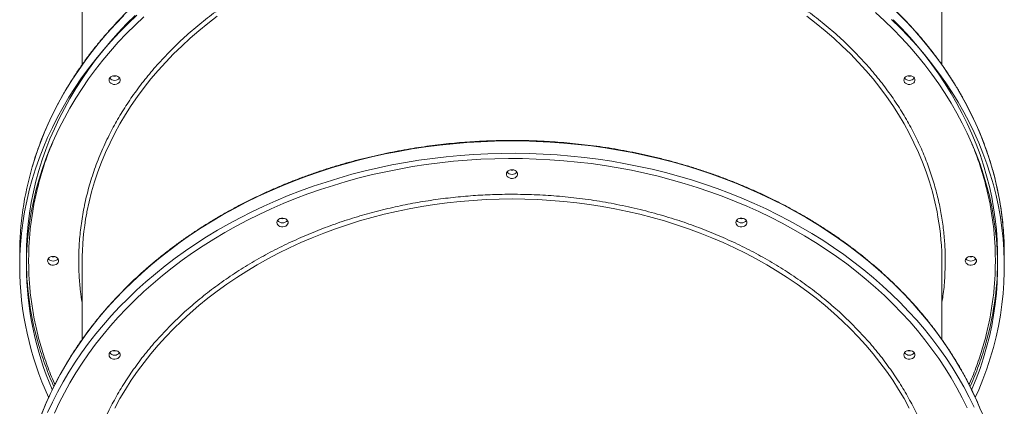
# Model space of a CAD drawing. Units: millimetres. Extents: x -46899 to 12840, y -13346 to 10465.
# Drawn here: x -10283 to -9399, y 5979 to 6325 of the extents above; entities that cross this region are included whole.
import ezdxf

# ---------------------------------------------------------------- set-up
doc = ezdxf.new("R2010")
doc.units = ezdxf.units.MM

msp = doc.modelspace()

# ---------------------------------------------------------------- linework, layer by layer
at = {"color": 7, "linetype": 'Continuous', "lineweight": 15}
for p, q in [((-10226.97, 6507.97), (-10226.97, 6285.03)), ((-9454.97, 6284.98), (-9454.97, 6507.97)), ((-10282.97, 6115.27), (-10282.97, 6104.18)), ((-9398.97, 6104.18), (-9398.97, 6115.27)), ((-10226.97, 6107.26), (-10226.97, 6038.4)), ((-9454.97, 6038.4), (-9454.97, 6107.26))]:
    msp.add_line(p, q, dxfattribs=at)
at = {"color": 7, "linetype": 'Continuous', "lineweight": 15, "flags": 128}
for points in [[(-10282.97, 6104.18), (-10282.8, 6113.98), (-10282.27, 6123.78), (-10281.39, 6133.56), (-10280.17, 6143.32), (-10278.59, 6153.04), (-10276.67, 6162.73), (-10274.4, 6172.37), (-10271.79, 6181.96), (-10268.84, 6191.49), (-10265.54, 6200.94), (-10261.91, 6210.32), (-10257.95, 6219.62), (-10253.65, 6228.82), (-10249.03, 6237.92), (-10244.08, 6246.92), (-10238.81, 6255.81), (-10233.23, 6264.57), (-10227.34, 6273.21), (-10221.13, 6281.71), (-10214.63, 6290.08), (-10207.83, 6298.29), (-10200.74, 6306.35), (-10193.36, 6314.25), (-10185.71, 6321.98), (-10177.78, 6329.54)], [(-9514.62, 6331.82), (-9506.53, 6324.43), (-9498.72, 6316.85), (-9491.18, 6309.11), (-9483.92, 6301.19), (-9476.95, 6293.12), (-9470.28, 6284.9), (-9463.9, 6276.53), (-9457.83, 6268.02), (-9452.07, 6259.38), (-9446.63, 6250.61), (-9441.5, 6241.72), (-9436.69, 6232.73), (-9432.22, 6223.63), (-9428.07, 6214.43), (-9424.25, 6205.14), (-9420.78, 6195.78), (-9417.64, 6186.33), (-9414.85, 6176.83), (-9412.4, 6167.26), (-9410.29, 6157.64), (-9408.53, 6147.98), (-9407.13, 6138.28), (-9406.07, 6128.56), (-9405.37, 6118.81), (-9405.02, 6109.06), (-9405.02, 6099.3), (-9405.37, 6089.54), (-9406.07, 6079.8), (-9407.13, 6070.07), (-9408.53, 6060.38), (-9410.29, 6050.72), (-9412.4, 6041.1), (-9414.85, 6031.53), (-9417.64, 6022.02), (-9420.78, 6012.58), (-9424.25, 6003.21), (-9428.07, 5993.93), (-9428.25, 5993.52)], [(-10179.35, 6329.29), (-10187.03, 6321.63), (-10194.43, 6313.8), (-10201.54, 6305.81), (-10208.37, 6297.66), (-10214.89, 6289.36), (-10221.11, 6280.92), (-10227.03, 6272.35), (-10232.63, 6263.64), (-10237.92, 6254.81), (-10242.89, 6245.87), (-10247.53, 6236.82), (-10251.84, 6227.67), (-10255.82, 6218.43), (-10259.47, 6209.1), (-10262.78, 6199.69), (-10265.74, 6190.22), (-10268.37, 6180.68), (-10270.64, 6171.09), (-10272.57, 6161.45), (-10274.16, 6151.77), (-10275.39, 6142.05), (-10276.27, 6132.32), (-10276.8, 6122.57), (-10276.97, 6112.81), (-10276.97, 6112.81)], [(-10276.97, 6104.18), (-10276.8, 6113.94), (-10276.27, 6123.69), (-10275.39, 6133.42), (-10274.16, 6143.13), (-10272.57, 6152.81), (-10270.64, 6162.46), (-10268.37, 6172.05), (-10265.74, 6181.59), (-10262.78, 6191.06), (-10259.47, 6200.47), (-10255.82, 6209.8), (-10251.84, 6219.04), (-10247.53, 6228.19), (-10242.89, 6237.24), (-10237.92, 6246.18), (-10232.63, 6255.01), (-10227.03, 6263.71), (-10221.11, 6272.29), (-10214.89, 6280.73), (-10208.37, 6289.03), (-10201.54, 6297.18), (-10194.43, 6305.17), (-10187.03, 6313), (-10179.35, 6320.66), (-10171.4, 6328.15)], [(-9500.17, 6325.79), (-9492.37, 6318.14), (-9484.86, 6310.32), (-9477.62, 6302.34), (-9470.68, 6294.2), (-9464.02, 6285.91), (-9457.67, 6277.48), (-9451.62, 6268.91), (-9445.88, 6260.21), (-9440.46, 6251.38), (-9435.35, 6242.44), (-9430.56, 6233.39), (-9426.1, 6224.23), (-9421.97, 6214.98), (-9418.17, 6205.64), (-9414.71, 6196.22), (-9411.59, 6186.73), (-9408.8, 6177.17), (-9406.36, 6167.56), (-9404.27, 6157.89), (-9402.52, 6148.19), (-9401.12, 6138.44), (-9400.07, 6128.67), (-9399.37, 6118.88), (-9399.02, 6109.08), (-9399.02, 6099.28), (-9399.37, 6089.47), (-9400.07, 6079.68), (-9401.12, 6069.91), (-9402.52, 6060.17), (-9404.27, 6050.46), (-9406.36, 6040.8), (-9408.8, 6031.18), (-9411.59, 6021.62), (-9414.71, 6012.13), (-9418.17, 6002.71), (-9421.97, 5993.38), (-9425, 5986.51)], [(-9404.97, 6112.81), (-9405.02, 6117.69), (-9405.37, 6127.44), (-9406.07, 6137.19), (-9407.13, 6146.91), (-9408.53, 6156.61), (-9410.29, 6166.27), (-9412.4, 6175.89), (-9414.85, 6185.46), (-9417.64, 6194.96), (-9420.78, 6204.41), (-9424.25, 6213.77), (-9428.07, 6223.06), (-9432.22, 6232.26), (-9436.69, 6241.36), (-9441.5, 6250.36), (-9446.63, 6259.24), (-9452.07, 6268.01), (-9457.83, 6276.65), (-9463.9, 6285.16), (-9470.28, 6293.53), (-9476.95, 6301.75), (-9483.92, 6309.83), (-9491.18, 6317.74), (-9498.72, 6325.48)], [(-10202.77, 6271.31), (-10202.59, 6272.37), (-10202.05, 6273.35), (-10201.19, 6274.19), (-10200.07, 6274.8), (-10198.79, 6275.16), (-10197.43, 6275.24), (-10196.1, 6275.02), (-10194.89, 6274.52), (-10193.9, 6273.79), (-10193.19, 6272.88), (-10192.82, 6271.84), (-10192.82, 6270.77), (-10193.19, 6269.74), (-10193.9, 6268.82), (-10194.89, 6268.09), (-10196.1, 6267.6), (-10197.43, 6267.38), (-10198.79, 6267.45), (-10200.07, 6267.81), (-10201.19, 6268.43), (-10202.05, 6269.26), (-10202.59, 6270.25), (-10202.77, 6271.31)], [(-9489.17, 6271.31), (-9488.98, 6272.37), (-9488.44, 6273.35), (-9487.58, 6274.19), (-9486.47, 6274.8), (-9485.19, 6275.16), (-9483.83, 6275.24), (-9482.49, 6275.02), (-9481.29, 6274.52), (-9480.29, 6273.79), (-9479.58, 6272.88), (-9479.22, 6271.84), (-9479.22, 6270.77), (-9479.58, 6269.74), (-9480.29, 6268.82), (-9481.29, 6268.09), (-9482.49, 6267.6), (-9483.83, 6267.38), (-9485.19, 6267.45), (-9486.47, 6267.81), (-9487.58, 6268.43), (-9488.44, 6269.26), (-9488.98, 6270.25), (-9489.17, 6271.31)], [(-10257.95, 5973.02), (-10253.65, 5982.23), (-10249.03, 5991.33), (-10244.08, 6000.33), (-10238.81, 6009.22), (-10233.23, 6017.98), (-10227.34, 6026.62), (-10221.13, 6035.12), (-10214.63, 6043.48), (-10207.83, 6051.7), (-10200.74, 6059.76), (-10193.36, 6067.66), (-10185.71, 6075.39), (-10177.78, 6082.95), (-10169.58, 6090.33), (-10161.12, 6097.53), (-10152.41, 6104.54), (-10143.45, 6111.35), (-10134.25, 6117.96), (-10124.82, 6124.36), (-10115.16, 6130.55), (-10105.29, 6136.52), (-10095.2, 6142.27), (-10084.91, 6147.8), (-10074.43, 6153.1), (-10063.77, 6158.16), (-10052.92, 6162.98), (-10041.91, 6167.56), (-10030.74, 6171.89), (-10019.42, 6175.98), (-10007.96, 6179.81), (-9996.36, 6183.39), (-9984.64, 6186.71), (-9972.81, 6189.76), (-9960.87, 6192.55), (-9948.84, 6195.08), (-9936.72, 6197.34), (-9924.53, 6199.33), (-9912.27, 6201.05), (-9899.95, 6202.49), (-9887.59, 6203.66), (-9875.18, 6204.56), (-9862.76, 6205.18), (-9850.31, 6205.53), (-9837.86, 6205.6), (-9825.41, 6205.39), (-9812.97, 6204.9), (-9800.55, 6204.15), (-9788.17, 6203.11), (-9775.83, 6201.8), (-9763.54, 6200.22), (-9751.31, 6198.37), (-9739.15, 6196.24), (-9727.07, 6193.85), (-9715.09, 6191.19), (-9703.2, 6188.27), (-9691.43, 6185.08), (-9679.77, 6181.63), (-9668.24, 6177.93), (-9656.84, 6173.97), (-9645.6, 6169.76), (-9634.5, 6165.3), (-9623.58, 6160.6), (-9612.82, 6155.66), (-9602.25, 6150.48), (-9591.86, 6145.07), (-9581.67, 6139.43), (-9571.69, 6133.56), (-9561.93, 6127.48), (-9552.38, 6121.18), (-9543.06, 6114.68), (-9533.98, 6107.97), (-9525.15, 6101.06), (-9516.56, 6093.96), (-9508.23, 6086.67), (-9500.17, 6079.19), (-9492.37, 6071.55), (-9484.86, 6063.73), (-9477.62, 6055.75), (-9470.68, 6047.61), (-9464.02, 6039.32), (-9457.67, 6030.89), (-9451.62, 6022.32), (-9445.88, 6013.61), (-9440.46, 6004.79), (-9435.35, 5995.85), (-9430.56, 5986.79), (-9426.1, 5977.64)], [(-10251.84, 5972.45), (-10247.53, 5981.6), (-10242.89, 5990.65), (-10237.92, 5999.59), (-10232.63, 6008.42), (-10227.03, 6017.12), (-10221.11, 6025.7), (-10214.89, 6034.14), (-10208.37, 6042.44), (-10201.54, 6050.59), (-10194.43, 6058.58), (-10187.03, 6066.41), (-10179.35, 6074.07), (-10171.4, 6081.56), (-10163.18, 6088.86), (-10154.7, 6095.98), (-10145.97, 6102.91), (-10136.99, 6109.63), (-10127.77, 6116.16), (-10118.31, 6122.47), (-10108.64, 6128.57), (-10098.75, 6134.45), (-10088.65, 6140.11), (-10078.35, 6145.54), (-10067.86, 6150.74), (-10057.18, 6155.7), (-10046.33, 6160.42), (-10035.31, 6164.89), (-10024.14, 6169.12), (-10012.82, 6173.09), (-10001.36, 6176.81), (-9989.77, 6180.27), (-9978.06, 6183.47), (-9966.24, 6186.41), (-9954.32, 6189.08), (-9942.3, 6191.48), (-9930.21, 6193.61), (-9918.04, 6195.47), (-9905.81, 6197.06), (-9893.53, 6198.38), (-9881.2, 6199.42), (-9868.84, 6200.18), (-9856.46, 6200.66), (-9844.07, 6200.87), (-9831.68, 6200.8), (-9819.29, 6200.45), (-9806.92, 6199.83), (-9794.58, 6198.93), (-9782.27, 6197.75), (-9770.01, 6196.3), (-9757.81, 6194.58), (-9745.68, 6192.58), (-9733.62, 6190.31), (-9721.65, 6187.77), (-9709.78, 6184.97), (-9698.01, 6181.9), (-9686.36, 6178.57), (-9674.84, 6174.98), (-9663.45, 6171.13), (-9652.2, 6167.03), (-9641.1, 6162.68), (-9630.17, 6158.09), (-9619.4, 6153.25), (-9608.82, 6148.17), (-9598.42, 6142.85), (-9588.22, 6137.31), (-9578.22, 6131.54), (-9568.44, 6125.55), (-9558.87, 6119.34), (-9549.54, 6112.92), (-9540.44, 6106.29), (-9531.58, 6099.47), (-9522.97, 6092.44), (-9514.62, 6085.23), (-9506.53, 6077.84), (-9498.72, 6070.26), (-9491.18, 6062.51), (-9483.92, 6054.6), (-9476.95, 6046.53), (-9470.28, 6038.31), (-9463.9, 6029.94), (-9457.83, 6021.43), (-9452.07, 6012.79), (-9446.63, 6004.02), (-9441.5, 5995.13), (-9436.69, 5986.14), (-9432.22, 5977.04)], [(-9845.97, 6186.91), (-9845.79, 6187.98), (-9845.24, 6188.96), (-9844.38, 6189.79), (-9843.27, 6190.41), (-9841.99, 6190.77), (-9840.63, 6190.84), (-9839.3, 6190.62), (-9838.09, 6190.13), (-9837.09, 6189.4), (-9836.39, 6188.48), (-9836.02, 6187.45), (-9836.02, 6186.38), (-9836.39, 6185.35), (-9837.09, 6184.43), (-9838.09, 6183.7), (-9839.3, 6183.2), (-9840.63, 6182.99), (-9841.99, 6183.06), (-9843.27, 6183.42), (-9844.38, 6184.04), (-9845.24, 6184.87), (-9845.79, 6185.85), (-9845.97, 6186.91)], [(-10051.97, 6143.45), (-10051.79, 6144.52), (-10051.24, 6145.5), (-10050.38, 6146.33), (-10049.27, 6146.95), (-10047.99, 6147.31), (-10046.63, 6147.38), (-10045.3, 6147.16), (-10044.09, 6146.67), (-10043.09, 6145.94), (-10042.39, 6145.02), (-10042.02, 6143.99), (-10042.02, 6142.92), (-10042.39, 6141.89), (-10043.09, 6140.97), (-10044.09, 6140.24), (-10045.3, 6139.74), (-10046.63, 6139.53), (-10047.99, 6139.6), (-10049.27, 6139.96), (-10050.38, 6140.58), (-10051.24, 6141.41), (-10051.79, 6142.39), (-10051.97, 6143.45)], [(-9639.97, 6143.45), (-9639.79, 6144.52), (-9639.24, 6145.5), (-9638.38, 6146.33), (-9637.27, 6146.95), (-9635.99, 6147.31), (-9634.63, 6147.38), (-9633.3, 6147.16), (-9632.09, 6146.67), (-9631.09, 6145.94), (-9630.39, 6145.02), (-9630.02, 6143.99), (-9630.02, 6142.92), (-9630.39, 6141.89), (-9631.09, 6140.97), (-9632.09, 6140.24), (-9633.3, 6139.74), (-9634.63, 6139.53), (-9635.99, 6139.6), (-9637.27, 6139.96), (-9638.38, 6140.58), (-9639.24, 6141.41), (-9639.79, 6142.39), (-9639.97, 6143.45)], [(-10257.97, 6109.11), (-10257.79, 6110.17), (-10257.24, 6111.16), (-10256.38, 6111.99), (-10255.27, 6112.61), (-10253.99, 6112.96), (-10252.63, 6113.04), (-10251.3, 6112.82), (-10250.09, 6112.33), (-10249.09, 6111.59), (-10248.39, 6110.68), (-10248.02, 6109.65), (-10248.02, 6108.57), (-10248.39, 6107.54), (-10249.09, 6106.63), (-10250.09, 6105.89), (-10251.3, 6105.4), (-10252.63, 6105.18), (-10253.99, 6105.26), (-10255.27, 6105.61), (-10256.38, 6106.23), (-10257.24, 6107.06), (-10257.79, 6108.05), (-10257.97, 6109.11)], [(-9433.97, 6109.11), (-9433.79, 6110.17), (-9433.24, 6111.16), (-9432.38, 6111.99), (-9431.27, 6112.61), (-9429.99, 6112.96), (-9428.63, 6113.04), (-9427.3, 6112.82), (-9426.09, 6112.33), (-9425.09, 6111.59), (-9424.39, 6110.68), (-9424.02, 6109.65), (-9424.02, 6108.57), (-9424.39, 6107.54), (-9425.09, 6106.63), (-9426.09, 6105.89), (-9427.3, 6105.4), (-9428.63, 6105.18), (-9429.99, 6105.26), (-9431.27, 6105.61), (-9432.38, 6106.23), (-9433.24, 6107.06), (-9433.79, 6108.05), (-9433.97, 6109.11)], [(-10202.77, 6024.72), (-10202.59, 6025.78), (-10202.05, 6026.76), (-10201.19, 6027.59), (-10200.07, 6028.21), (-10198.79, 6028.57), (-10197.43, 6028.64), (-10196.1, 6028.43), (-10194.89, 6027.93), (-10193.9, 6027.2), (-10193.19, 6026.28), (-10192.82, 6025.25), (-10192.82, 6024.18), (-10193.19, 6023.15), (-10193.9, 6022.23), (-10194.89, 6021.5), (-10196.1, 6021.01), (-10197.43, 6020.79), (-10198.79, 6020.86), (-10200.07, 6021.22), (-10201.19, 6021.84), (-10202.05, 6022.67), (-10202.59, 6023.65), (-10202.77, 6024.72)], [(-9489.17, 6024.72), (-9488.98, 6025.78), (-9488.44, 6026.76), (-9487.58, 6027.59), (-9486.47, 6028.21), (-9485.19, 6028.57), (-9483.83, 6028.64), (-9482.49, 6028.43), (-9481.29, 6027.93), (-9480.29, 6027.2), (-9479.58, 6026.28), (-9479.22, 6025.25), (-9479.22, 6024.18), (-9479.58, 6023.15), (-9480.29, 6022.23), (-9481.29, 6021.5), (-9482.49, 6021.01), (-9483.83, 6020.79), (-9485.19, 6020.86), (-9486.47, 6021.22), (-9487.58, 6021.84), (-9488.44, 6022.67), (-9488.98, 6023.65), (-9489.17, 6024.72)]]:
    msp.add_lwpolyline(points, dxfattribs=at)
at = {"color": 8, "linetype": 'Continuous', "lineweight": 15, "flags": 128}
for points in [[(-9398.97, 6115.27), (-9399.15, 6125.08), (-9399.67, 6134.88), (-9400.55, 6144.66), (-9401.78, 6154.41), (-9403.35, 6164.14), (-9405.27, 6173.83), (-9407.54, 6183.47), (-9410.15, 6193.06), (-9413.11, 6202.58), (-9416.4, 6212.04), (-9420.03, 6221.42), (-9424, 6230.71), (-9428.29, 6239.92), (-9432.92, 6249.02), (-9437.86, 6258.02), (-9443.13, 6266.9), (-9448.71, 6275.67), (-9454.61, 6284.31), (-9460.81, 6292.81), (-9467.31, 6301.17), (-9474.11, 6309.39), (-9481.2, 6317.45), (-9488.58, 6325.35), (-9496.24, 6333.08)], [(-10189.57, 6329.24), (-10197.09, 6321.42), (-10204.32, 6313.44), (-10211.27, 6305.3), (-10217.92, 6297.01), (-10224.27, 6288.58), (-10230.32, 6280), (-10236.06, 6271.3), (-10241.49, 6262.48), (-10246.59, 6253.53), (-10251.38, 6244.48), (-10255.84, 6235.33), (-10259.97, 6226.08), (-10263.77, 6216.74), (-10267.23, 6207.32), (-10270.36, 6197.83), (-10271.65, 6193.55)], [(-10105.55, 6328.56), (-10113.91, 6322.17), (-10122.03, 6315.58), (-10129.9, 6308.8), (-10137.5, 6301.84), (-10144.82, 6294.7), (-10151.88, 6287.39), (-10158.64, 6279.91), (-10165.12, 6272.28), (-10171.3, 6264.49), (-10177.18, 6256.57), (-10182.76, 6248.5), (-10188.02, 6240.31), (-10192.96, 6232), (-10197.59, 6223.57), (-10201.89, 6215.03), (-10205.86, 6206.4), (-10209.49, 6197.68), (-10212.79, 6188.87), (-10215.75, 6179.99), (-10218.37, 6171.05), (-10220.65, 6162.04), (-10222.58, 6152.99), (-10222.77, 6151.98)], [(-9458.51, 6148.33), (-9459.37, 6152.99), (-9461.29, 6162.04), (-9463.57, 6171.05), (-9466.19, 6179.99), (-9469.15, 6188.87), (-9472.45, 6197.68), (-9476.09, 6206.4), (-9480.06, 6215.03), (-9484.35, 6223.57), (-9488.98, 6232), (-9493.92, 6240.31), (-9499.19, 6248.5), (-9504.76, 6256.57), (-9510.64, 6264.49), (-9516.82, 6272.28), (-9523.3, 6279.91), (-9530.07, 6287.39), (-9537.12, 6294.7), (-9544.45, 6301.84), (-9552.05, 6308.8), (-9559.91, 6315.58), (-9568.03, 6322.17), (-9576.4, 6328.56)], [(-10263.77, 5970.15), (-10259.97, 5979.48), (-10255.84, 5988.73), (-10251.38, 5997.89), (-10246.59, 6006.94), (-10241.49, 6015.88), (-10236.06, 6024.71), (-10230.32, 6033.41), (-10224.27, 6041.98), (-10217.92, 6050.42), (-10211.27, 6058.71), (-10204.32, 6066.84), (-10197.09, 6074.83), (-10189.57, 6082.64), (-10181.78, 6090.29), (-10173.71, 6097.76), (-10165.38, 6105.05), (-10156.8, 6112.15), (-10147.96, 6119.06), (-10138.88, 6125.77), (-10129.56, 6132.28), (-10120.02, 6138.58), (-10110.25, 6144.66), (-10100.27, 6150.52), (-10090.08, 6156.16), (-10079.7, 6161.57), (-10069.12, 6166.75), (-10058.37, 6171.7), (-10047.44, 6176.4), (-10036.35, 6180.86), (-10025.1, 6185.07), (-10013.71, 6189.02), (-10002.18, 6192.73), (-9990.52, 6196.18), (-9978.74, 6199.36), (-9966.85, 6202.29), (-9954.87, 6204.95), (-9942.79, 6207.34), (-9930.63, 6209.46), (-9918.41, 6211.32), (-9906.11, 6212.9), (-9893.77, 6214.21), (-9881.39, 6215.24), (-9868.97, 6216), (-9856.54, 6216.48), (-9844.08, 6216.69), (-9831.63, 6216.62), (-9819.19, 6216.28), (-9806.76, 6215.66), (-9794.36, 6214.76), (-9781.99, 6213.59), (-9769.68, 6212.14), (-9757.41, 6210.43), (-9745.22, 6208.44), (-9733.1, 6206.18), (-9721.07, 6203.65), (-9709.13, 6200.86), (-9697.3, 6197.8), (-9685.58, 6194.48), (-9673.98, 6190.91), (-9662.52, 6187.08), (-9651.2, 6182.99), (-9640.03, 6178.66), (-9629.02, 6174.08), (-9618.18, 6169.25), (-9607.51, 6164.19), (-9597.03, 6158.9), (-9586.74, 6153.37), (-9576.66, 6147.62), (-9566.78, 6141.65), (-9557.12, 6135.45), (-9547.69, 6129.05), (-9538.49, 6122.44), (-9529.53, 6115.63), (-9520.82, 6108.63), (-9512.36, 6101.43), (-9504.17, 6094.05), (-9496.24, 6086.49), (-9488.58, 6078.76), (-9481.2, 6070.86), (-9474.11, 6062.79), (-9467.31, 6054.58), (-9460.81, 6046.22), (-9454.61, 6037.71), (-9448.71, 6029.08), (-9443.13, 6020.31), (-9437.86, 6011.43), (-9432.92, 6002.43), (-9428.29, 5993.32), (-9424, 5984.12), (-9420.03, 5974.83)], [(-9484.35, 5976.98), (-9488.98, 5985.4), (-9493.92, 5993.72), (-9499.19, 6001.91), (-9504.76, 6009.97), (-9510.64, 6017.9), (-9516.82, 6025.68), (-9523.3, 6033.32), (-9530.07, 6040.79), (-9537.12, 6048.1), (-9544.45, 6055.25), (-9552.05, 6062.21), (-9559.91, 6068.99), (-9568.03, 6075.58), (-9576.4, 6081.97), (-9585.01, 6088.16), (-9593.85, 6094.14), (-9602.92, 6099.91), (-9612.2, 6105.47), (-9621.7, 6110.79), (-9631.39, 6115.89), (-9641.28, 6120.76), (-9651.35, 6125.39), (-9661.59, 6129.78), (-9671.99, 6133.92), (-9682.55, 6137.82), (-9693.26, 6141.46), (-9704.09, 6144.84), (-9715.06, 6147.97), (-9726.14, 6150.83), (-9737.32, 6153.43), (-9748.6, 6155.76), (-9759.96, 6157.82), (-9771.39, 6159.62), (-9782.89, 6161.13), (-9794.44, 6162.38), (-9806.04, 6163.35), (-9817.67, 6164.04), (-9829.31, 6164.45), (-9840.97, 6164.59), (-9852.63, 6164.45), (-9864.28, 6164.04), (-9875.9, 6163.35), (-9887.5, 6162.38), (-9899.05, 6161.13), (-9910.55, 6159.62), (-9921.99, 6157.82), (-9933.35, 6155.76), (-9944.62, 6153.43), (-9955.81, 6150.83), (-9966.89, 6147.97), (-9977.85, 6144.84), (-9988.69, 6141.46), (-9999.39, 6137.82), (-10009.95, 6133.92), (-10020.35, 6129.78), (-10030.6, 6125.39), (-10040.66, 6120.76), (-10050.55, 6115.89), (-10060.24, 6110.79), (-10069.74, 6105.47), (-10079.02, 6099.91), (-10088.09, 6094.14), (-10096.94, 6088.16), (-10105.55, 6081.97), (-10113.91, 6075.58), (-10122.03, 6068.99), (-10129.9, 6062.21), (-10137.5, 6055.25), (-10144.82, 6048.1), (-10151.88, 6040.79), (-10158.64, 6033.32), (-10165.12, 6025.68), (-10171.3, 6017.9), (-10177.18, 6009.97), (-10182.76, 6001.91), (-10188.02, 5993.72), (-10192.96, 5985.4), (-10197.59, 5976.98)]]:
    msp.add_lwpolyline(points, dxfattribs=at)
at = {"color": 7, "linetype": 'Continuous', "lineweight": 15}
for centre, radius, start, end in [((-10197.77, 6276.59), 5.59, 217.87231, 322.12769), ((-10197.77, 6281.01), 6.25, 254.09179, 285.90821), ((-9484.17, 6276.59), 5.59, 217.87231, 322.12769), ((-9484.17, 6281.01), 6.25, 254.09179, 285.90821), ((-10005.16, 6115.04), 277.81, 163.58324, 179.95113), ((-9840.97, 6192.2), 5.6, 217.93273, 322.06727), ((-9840.97, 6192.2), 5.59, 217.87231, 322.12769), ((-9840.97, 6196.62), 6.25, 254.09179, 285.90821), ((-9986.26, 6107.2), 240.71, 169.28047, 179.98631), ((-10046.97, 6148.74), 5.6, 217.93273, 322.06727), ((-10046.97, 6148.74), 5.59, 217.87231, 322.12769), ((-10046.97, 6153.16), 6.25, 254.09179, 285.90821), ((-9634.97, 6148.74), 5.6, 217.93273, 322.06727), ((-9634.97, 6148.74), 5.59, 217.87231, 322.12769), ((-9634.97, 6153.16), 6.25, 254.09179, 285.90821), ((-9695.63, 6107.2), 240.66, 0.0141, 9.83974), ((-10252.97, 6114.39), 5.59, 217.87231, 322.12769), ((-10252.97, 6118.82), 6.25, 254.09179, 285.90821), ((-9428.97, 6114.39), 5.59, 217.87231, 322.12769), ((-9428.97, 6118.82), 6.25, 254.09181, 285.90819), ((-9999.95, 6105.08), 283.02, 180.18181, 204.73576), ((-9998.62, 6104.94), 278.35, 180.15698, 203.60379), ((-10002.74, 6110.61), 274.23, 180.70064, 196.43977), ((-9679.18, 6110.62), 274.21, 344.05922, 359.29774), ((-10197.77, 6030.01), 5.6, 217.93273, 322.06727), ((-10197.77, 6030), 5.59, 217.87231, 322.12769), ((-10197.77, 6034.42), 6.25, 254.09179, 285.90821), ((-9484.17, 6030.01), 5.6, 217.93273, 322.06727), ((-9484.17, 6030), 5.59, 217.87231, 322.12769), ((-9484.17, 6034.42), 6.25, 254.09179, 285.90821)]:
    msp.add_arc(centre, radius, start, end, dxfattribs=at)
for points, knots in [([(-9398.97, 6115.27), (-9398.98, 6116.92), (-9399.01, 6121.66), (-9399.29, 6129.51), (-9399.93, 6138.81), (-9400.88, 6148.1), (-9402.15, 6157.36), (-9403.74, 6166.6), (-9405.63, 6175.79), (-9407.84, 6184.95), (-9410.36, 6194.05), (-9413.18, 6203.1), (-9416.31, 6212.08), (-9419.75, 6221), (-9423.48, 6229.84), (-9427.52, 6238.6), (-9431.85, 6247.27), (-9436.47, 6255.85), (-9441.38, 6264.32), (-9446.58, 6272.69), (-9452.06, 6280.95), (-9457.81, 6289.09), (-9463.84, 6297.1), (-9470.15, 6304.98), (-9476.71, 6312.73), (-9483.54, 6320.34), (-9490.62, 6327.8), (-9497.95, 6335.11), (-9505.53, 6342.26), (-9513.35, 6349.25), (-9521.4, 6356.07), (-9529.69, 6362.72), (-9538.19, 6369.2), (-9546.91, 6375.49), (-9555.84, 6381.59), (-9564.98, 6387.51), (-9574.31, 6393.23), (-9583.83, 6398.75), (-9593.54, 6404.07), (-9603.42, 6409.18), (-9613.47, 6414.08), (-9623.69, 6418.77), (-9634.06, 6423.24), (-9644.58, 6427.49), (-9655.24, 6431.51), (-9666.03, 6435.32), (-9676.95, 6438.89), (-9687.98, 6442.23), (-9699.13, 6445.34), (-9710.37, 6448.21), (-9721.71, 6450.84), (-9733.13, 6453.23), (-9744.63, 6455.38), (-9756.2, 6457.29), (-9767.83, 6458.96), (-9779.51, 6460.38), (-9791.24, 6461.55), (-9803, 6462.47), (-9814.79, 6463.15), (-9826.6, 6463.58), (-9838.41, 6463.75), (-9850.23, 6463.68), (-9862.05, 6463.36), (-9873.84, 6462.79), (-9885.62, 6461.98), (-9897.36, 6460.91), (-9909.06, 6459.6), (-9920.71, 6458.04), (-9932.31, 6456.24), (-9943.84, 6454.19), (-9955.3, 6451.91), (-9966.68, 6449.38), (-9977.96, 6446.61), (-9989.15, 6443.6), (-10000.23, 6440.36), (-10011.2, 6436.89), (-10022.05, 6433.19), (-10032.77, 6429.26), (-10043.35, 6425.1), (-10053.79, 6420.73), (-10064.07, 6416.13), (-10074.19, 6411.32), (-10084.15, 6406.3), (-10093.94, 6401.07), (-10103.54, 6395.64), (-10112.96, 6390), (-10122.18, 6384.17), (-10131.2, 6378.15), (-10140.01, 6371.94), (-10148.61, 6365.54), (-10156.99, 6358.97), (-10165.14, 6352.22), (-10173.06, 6345.3), (-10180.75, 6338.22), (-10188.19, 6330.97), (-10195.38, 6323.58), (-10202.32, 6316.03), (-10209, 6308.34), (-10215.42, 6300.51), (-10221.57, 6292.55), (-10227.44, 6284.46), (-10233.04, 6276.26), (-10238.36, 6267.93), (-10243.4, 6259.5), (-10248.15, 6250.97), (-10252.6, 6242.33), (-10256.77, 6233.61), (-10260.63, 6224.8), (-10264.2, 6215.92), (-10267.44, 6206.96), (-10269.91, 6199.57), (-10271.18, 6195.15), (-10271.58, 6193.75)], [0, 0, 0, 0, 0.004841, 0.014005, 0.023169, 0.032334, 0.041498, 0.050663, 0.059829, 0.068994, 0.07816, 0.087327, 0.096494, 0.105661, 0.114829, 0.123998, 0.133167, 0.142337, 0.151508, 0.160679, 0.169851, 0.179023, 0.188196, 0.19737, 0.206544, 0.215718, 0.224893, 0.234069, 0.243244, 0.252421, 0.261597, 0.270774, 0.279951, 0.289128, 0.298306, 0.307484, 0.316662, 0.32584, 0.335018, 0.344197, 0.353375, 0.362554, 0.371732, 0.380911, 0.39009, 0.399269, 0.408447, 0.417626, 0.426805, 0.435984, 0.445163, 0.454342, 0.46352, 0.472699, 0.481878, 0.491057, 0.500236, 0.509415, 0.518594, 0.527773, 0.536951, 0.54613, 0.555309, 0.564488, 0.573667, 0.582846, 0.592025, 0.601204, 0.610383, 0.619562, 0.628741, 0.63792, 0.647099, 0.656278, 0.665457, 0.674636, 0.683815, 0.692994, 0.702173, 0.711353, 0.720532, 0.729711, 0.73889, 0.748068, 0.757247, 0.766426, 0.775605, 0.784783, 0.793961, 0.803139, 0.812317, 0.821495, 0.830673, 0.83985, 0.849026, 0.858203, 0.867379, 0.876555, 0.88573, 0.894905, 0.904079, 0.913252, 0.922426, 0.931598, 0.94077, 0.949941, 0.959112, 0.968282, 0.977451, 0.98662, 0.995788, 1, 1, 1, 1]), ([(-9451.97, 6109.11), (-9452.05, 6113.7), (-9452.2, 6122.89), (-9453.44, 6136.79), (-9455.45, 6150.8), (-9458.36, 6165), (-9462.15, 6179.22), (-9466.88, 6193.54), (-9472.54, 6207.78), (-9479.18, 6222), (-9486.76, 6236.03), (-9495.33, 6249.92), (-9504.82, 6263.52), (-9515.28, 6276.83), (-9526.62, 6289.76), (-9538.86, 6302.27), (-9551.92, 6314.29), (-9565.78, 6325.78), (-9580.38, 6336.7), (-9595.65, 6346.98), (-9611.54, 6356.62), (-9627.96, 6365.55), (-9644.87, 6373.78), (-9662.14, 6381.26), (-9679.77, 6388), (-9698.44, 6394.25), (-9718.19, 6399.91), (-9738.88, 6404.82), (-9759.61, 6408.78), (-9780.24, 6411.79), (-9800.69, 6413.89), (-9820.91, 6415.13), (-9840.14, 6415.52), (-9858.47, 6415.19), (-9876.13, 6414.25), (-9893.92, 6412.66), (-9911.96, 6410.37), (-9930.02, 6407.39), (-9948.2, 6403.66), (-9966.29, 6399.2), (-9984.34, 6393.97), (-10002.17, 6388), (-10019.8, 6381.26), (-10037.08, 6373.78), (-10053.99, 6365.55), (-10070.4, 6356.62), (-10086.29, 6346.98), (-10101.56, 6336.7), (-10116.16, 6325.78), (-10130.02, 6314.29), (-10143.08, 6302.27), (-10155.32, 6289.76), (-10166.67, 6276.83), (-10177.12, 6263.52), (-10186.61, 6249.92), (-10195.18, 6236.03), (-10203.11, 6221.34), (-10210.3, 6205.79), (-10216.54, 6189.49), (-10221.56, 6173.17), (-10225.39, 6156.92), (-10228.05, 6140.83), (-10229.67, 6124.9), (-10229.87, 6114.36), (-10229.97, 6109.11)], [0, 0, 0, 0, 0.014321, 0.028641, 0.043443, 0.058246, 0.073489, 0.088732, 0.104361, 0.119992, 0.135945, 0.1519, 0.168106, 0.184312, 0.20069, 0.217069, 0.233535, 0.250002, 0.266468, 0.282934, 0.299313, 0.315692, 0.331897, 0.348104, 0.364058, 0.380012, 0.397873, 0.415628, 0.433043, 0.450215, 0.467129, 0.483635, 0.5, 0.51432, 0.528641, 0.543443, 0.558246, 0.573489, 0.588732, 0.604361, 0.619992, 0.635945, 0.6519, 0.668106, 0.684312, 0.70069, 0.717069, 0.733535, 0.750002, 0.766468, 0.782934, 0.799313, 0.815692, 0.831897, 0.848104, 0.864058, 0.880012, 0.897873, 0.915628, 0.933043, 0.950215, 0.967129, 0.983635, 1, 1, 1, 1]), ([(-9840.97, 6217.13), (-9844.92, 6217.1), (-9850.51, 6217.07), (-9858.8, 6216.85), (-9865.94, 6216.59), (-9874.47, 6216.15), (-9883.45, 6215.54), (-9892.85, 6214.75), (-9902.54, 6213.76), (-9912.46, 6212.57), (-9922.54, 6211.17), (-9932.73, 6209.57), (-9943, 6207.75), (-9953.31, 6205.72), (-9963.65, 6203.47), (-9974, 6201.01), (-9984.32, 6198.33), (-9994.62, 6195.44), (-10004.87, 6192.33), (-10015.06, 6189.01), (-10025.18, 6185.47), (-10035.21, 6181.73), (-10045.15, 6177.77), (-10054.99, 6173.61), (-10064.71, 6169.24), (-10074.31, 6164.67), (-10083.78, 6159.9), (-10093.11, 6154.93), (-10102.29, 6149.77), (-10111.32, 6144.41), (-10120.18, 6138.87), (-10128.87, 6133.14), (-10137.38, 6127.23), (-10145.71, 6121.14), (-10153.84, 6114.88), (-10161.78, 6108.45), (-10169.52, 6101.85), (-10177.04, 6095.09), (-10184.35, 6088.17), (-10191.43, 6081.09), (-10198.29, 6073.87), (-10204.92, 6066.5), (-10211.3, 6058.99), (-10217.45, 6051.34), (-10223.34, 6043.56), (-10228.99, 6035.66), (-10234.37, 6027.63), (-10239.5, 6019.48), (-10244.36, 6011.23), (-10248.95, 6002.86), (-10253.26, 5994.4), (-10257.3, 5985.84), (-10261.06, 5977.18), (-10264.53, 5968.45), (-10267.7, 5959.62), (-10269.97, 5952.77), (-10271.1, 5948.84), (-10271.37, 5947.9)], [0, 0, 0, 0, 0.020004, 0.028266, 0.041967, 0.056224, 0.071539, 0.08754, 0.104077, 0.121028, 0.138309, 0.155857, 0.173623, 0.191572, 0.209675, 0.227909, 0.246256, 0.2647, 0.283231, 0.301837, 0.32051, 0.339243, 0.358031, 0.376866, 0.395747, 0.414667, 0.433624, 0.452616, 0.47164, 0.490692, 0.509773, 0.52888, 0.548011, 0.567166, 0.586344, 0.605543, 0.624763, 0.644004, 0.663264, 0.682545, 0.701845, 0.721164, 0.740503, 0.759861, 0.779239, 0.798637, 0.818055, 0.837494, 0.856954, 0.876435, 0.895938, 0.915464, 0.935013, 0.954586, 0.974183, 0.993806, 1, 1, 1, 1]), ([(-9409.77, 5945.15), (-9410.49, 5947.65), (-9412.11, 5953.22), (-9414.99, 5961.79), (-9418.35, 5970.88), (-9422.03, 5979.9), (-9426.03, 5988.86), (-9430.34, 5997.74), (-9434.96, 6006.53), (-9439.9, 6015.24), (-9445.14, 6023.84), (-9450.68, 6032.34), (-9456.53, 6040.73), (-9462.68, 6049), (-9469.12, 6057.14), (-9475.85, 6065.16), (-9482.87, 6073.03), (-9490.17, 6080.75), (-9497.75, 6088.33), (-9505.6, 6095.74), (-9513.72, 6102.99), (-9522.11, 6110.07), (-9530.75, 6116.97), (-9539.65, 6123.69), (-9548.79, 6130.21), (-9558.18, 6136.55), (-9567.8, 6142.69), (-9577.66, 6148.62), (-9587.4, 6154.14), (-9597.33, 6159.47), (-9607.08, 6164.4), (-9617, 6169.13), (-9626.69, 6173.49), (-9636.52, 6177.66), (-9646.48, 6181.63), (-9656.56, 6185.4), (-9666.75, 6188.96), (-9677.04, 6192.32), (-9687.44, 6195.47), (-9697.93, 6198.42), (-9708.5, 6201.15), (-9719.14, 6203.67), (-9729.85, 6205.97), (-9740.61, 6208.06), (-9751.41, 6209.94), (-9762.23, 6211.59), (-9773.04, 6213.02), (-9783.8, 6214.23), (-9794.42, 6215.22), (-9804.68, 6215.98), (-9813.95, 6216.5), (-9822.03, 6216.82), (-9830.82, 6217.07), (-9837.04, 6217.1), (-9840.97, 6217.13)], [0, 0, 0, 0, 0.016331, 0.036409, 0.056517, 0.076657, 0.096828, 0.117029, 0.137259, 0.157519, 0.177808, 0.198125, 0.218471, 0.238844, 0.259245, 0.279672, 0.300128, 0.32061, 0.341119, 0.361656, 0.38222, 0.402813, 0.423435, 0.444087, 0.464771, 0.485487, 0.506239, 0.527027, 0.547855, 0.566582, 0.587438, 0.606158, 0.624876, 0.64359, 0.662299, 0.681003, 0.6997, 0.71839, 0.737071, 0.75574, 0.774395, 0.793034, 0.811649, 0.830236, 0.848782, 0.86727, 0.885673, 0.903938, 0.921962, 0.939493, 0.95575, 0.968708, 0.980211, 1, 1, 1, 1]), ([(-9451.97, 5862.52), (-9452.05, 5867.11), (-9452.2, 5876.3), (-9453.44, 5890.2), (-9455.45, 5904.21), (-9458.36, 5918.41), (-9462.15, 5932.63), (-9466.88, 5946.95), (-9472.54, 5961.19), (-9479.18, 5975.4), (-9486.76, 5989.44), (-9495.33, 6003.33), (-9504.82, 6016.92), (-9515.28, 6030.24), (-9526.62, 6043.16), (-9538.86, 6055.68), (-9551.92, 6067.7), (-9565.78, 6079.19), (-9580.38, 6090.11), (-9595.65, 6100.39), (-9611.54, 6110.03), (-9627.96, 6118.96), (-9644.87, 6127.19), (-9662.14, 6134.67), (-9679.77, 6141.41), (-9698.44, 6147.66), (-9718.19, 6153.32), (-9738.88, 6158.23), (-9759.61, 6162.18), (-9780.24, 6165.2), (-9800.69, 6167.3), (-9820.91, 6168.53), (-9840.14, 6168.92), (-9858.47, 6168.6), (-9876.13, 6167.66), (-9893.92, 6166.07), (-9911.96, 6163.78), (-9930.02, 6160.79), (-9948.2, 6157.06), (-9966.29, 6152.61), (-9984.34, 6147.38), (-10002.17, 6141.41), (-10019.8, 6134.67), (-10037.08, 6127.19), (-10053.99, 6118.96), (-10070.4, 6110.03), (-10086.29, 6100.39), (-10101.56, 6090.11), (-10116.16, 6079.19), (-10130.02, 6067.7), (-10143.08, 6055.68), (-10155.32, 6043.16), (-10166.67, 6030.24), (-10177.12, 6016.92), (-10186.61, 6003.33), (-10195.18, 5989.44), (-10203.11, 5974.74), (-10210.3, 5959.19), (-10216.54, 5942.9), (-10221.56, 5926.58), (-10225.39, 5910.33), (-10228.05, 5894.24), (-10229.67, 5878.31), (-10229.87, 5867.77), (-10229.97, 5862.52)], [0, 0, 0, 0, 0.014321, 0.028641, 0.043443, 0.058246, 0.073489, 0.088732, 0.104361, 0.119992, 0.135945, 0.1519, 0.168106, 0.184312, 0.20069, 0.217069, 0.233535, 0.250002, 0.266468, 0.282934, 0.299313, 0.315692, 0.331897, 0.348104, 0.364058, 0.380012, 0.397873, 0.415628, 0.433043, 0.450215, 0.467129, 0.483635, 0.5, 0.51432, 0.528641, 0.543443, 0.558246, 0.573489, 0.588732, 0.604361, 0.619992, 0.635945, 0.6519, 0.668106, 0.684312, 0.70069, 0.717069, 0.733535, 0.750002, 0.766468, 0.782934, 0.799313, 0.815692, 0.831897, 0.848104, 0.864058, 0.880012, 0.897873, 0.915628, 0.933043, 0.950215, 0.967129, 0.983635, 1, 1, 1, 1]), ([(-10265.73, 6032.8), (-10265.69, 6032.65), (-10264.8, 6029.46), (-10262.78, 6023.25), (-10259.64, 6014.19), (-10256.11, 6005.2), (-10253.64, 5999.22), (-10252.27, 5996.27), (-10252.26, 5996.26)], [0, 0, 0, 0, 0.011547, 0.257894, 0.504634, 0.751762, 0.999274, 1, 1, 1, 1]), ([(-9429.69, 5996.28), (-9429.5, 5996.7), (-9427.99, 5999.96), (-9425.45, 6006.14), (-9422.07, 6014.84), (-9419.03, 6023.63), (-9416.86, 6030.39), (-9415.81, 6034.24), (-9415.57, 6035.11)], [0, 0, 0, 0, 0.03265, 0.257441, 0.482512, 0.70787, 0.933525, 1, 1, 1, 1])]:
    msp.add_open_spline(points, degree=3, knots=knots, dxfattribs=at)
at = {"color": 8, "linetype": 'Continuous', "lineweight": 15}
for points, knots in [([(-10274.97, 6109.11), (-10274.89, 6114.23), (-10274.72, 6124.48), (-10273.34, 6140), (-10271.09, 6155.62), (-10267.85, 6171.47), (-10263.6, 6187.33), (-10258.79, 6202.13), (-10254.96, 6211.48), (-10253.25, 6215.63)], [0, 0, 0, 0, 0.14189, 0.283778, 0.430444, 0.577114, 0.728139, 0.879168, 1, 1, 1, 1]), ([(-9428.05, 6214.01), (-9426.57, 6210.39), (-9422.96, 6201.59), (-9418.35, 6187.33), (-9414.09, 6171.47), (-9410.85, 6155.62), (-9408.61, 6140), (-9407.22, 6124.48), (-9407.06, 6114.23), (-9406.97, 6109.11)], [0, 0, 0, 0, 0.106834, 0.260264, 0.413698, 0.562699, 0.711704, 0.855849, 1, 1, 1, 1]), ([(-10251.36, 5998.02), (-10251.53, 5998.37), (-10254.15, 6003.97), (-10258.27, 6014.93), (-10263.64, 6030.88), (-10267.84, 6046.75), (-10271.1, 6062.6), (-10273.34, 6078.22), (-10274.72, 6093.74), (-10274.89, 6103.99), (-10274.97, 6109.11)], [0, 0, 0, 0, 0.009904, 0.158189, 0.302797, 0.447409, 0.587843, 0.72828, 0.864137, 1, 1, 1, 1]), ([(-10229.97, 6109.11), (-10229.89, 6104.52), (-10229.73, 6095.33), (-10228.69, 6082.85), (-10227.48, 6075), (-10226.97, 6071.71)], [0, 0, 0, 0, 0.3674383, 0.7348708, 1, 1, 1, 1]), ([(-9454.97, 6071.94), (-9454.65, 6073.81), (-9453.42, 6080.91), (-9452.31, 6093.32), (-9452.08, 6103.86), (-9451.97, 6109.11)], [0, 0, 0, 0, 0.151382, 0.577505, 1, 1, 1, 1]), ([(-9406.97, 6109.11), (-9407.06, 6103.99), (-9407.22, 6093.74), (-9408.61, 6078.22), (-9410.85, 6062.6), (-9414.1, 6046.75), (-9418.31, 6030.88), (-9423.68, 6014.93), (-9427.78, 6003.98), (-9430.4, 5998.39), (-9430.56, 5998.05)], [0, 0, 0, 0, 0.135905, 0.271808, 0.412287, 0.55277, 0.697425, 0.842083, 0.990413, 1, 1, 1, 1])]:
    msp.add_open_spline(points, degree=3, knots=knots, dxfattribs=at)

doc.saveas('drawing.dxf')
